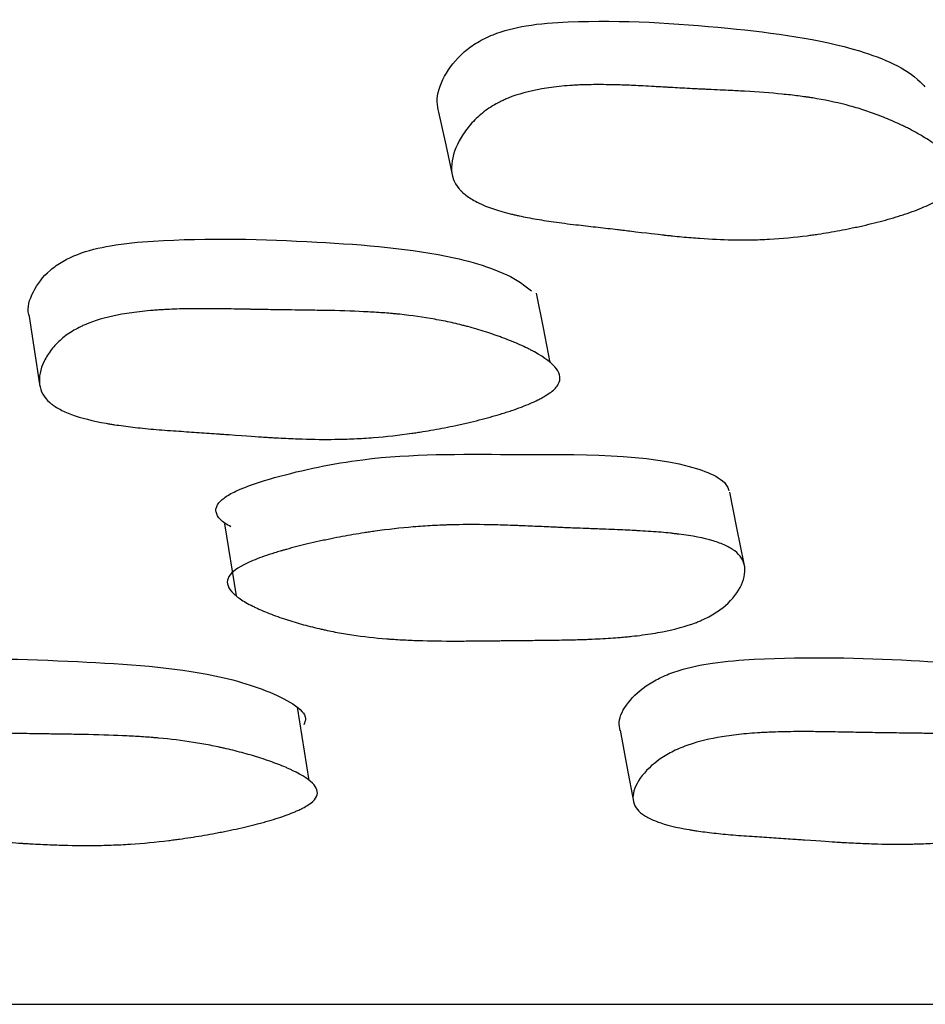
# Model space of a CAD drawing. Units: millimetres. Extents: x 10 to 1452, y 23 to 1042.
# Drawn here: x 733 to 736, y 249 to 253 of the extents above; entities that cross this region are included whole.
import ezdxf

# ---------------------------------------------------------------- set-up
doc = ezdxf.new("R2010")
doc.units = ezdxf.units.MM
doc.header["$LTSCALE"] = 5

msp = doc.modelspace()

# ---------------------------------------------------------------- linework, layer by layer
at = {"color": 7, "linetype": 'Continuous', "lineweight": 25}
for p, q in [((733.1267, 251.2967), (733.1278, 251.289)), ((733.7903, 250.7967), (733.8313, 250.5381)), ((734.0942, 249.8762), (734.0518, 250.1385))]:
    msp.add_line(p, q, dxfattribs=at)
at = {"color": 7, "linetype": 'Continuous', "lineweight": 25, "flags": 128}
for points in [[(734.5582, 252.2723), (734.5838, 252.1547), (734.6095, 252.0372)], [(734.9587, 251.3748), (734.9338, 251.4991), (734.909, 251.6234)], [(733.0894, 251.5391), (733.1086, 251.4141), (733.1266, 251.297)], [(735.654, 250.6525), (735.6282, 250.7812), (735.6024, 250.91)], [(735.2089, 250.0568), (735.2335, 249.9255), (735.2582, 249.7942)]]:
    msp.add_lwpolyline(points, dxfattribs=at)
at = {"color": 7, "linetype": 'Continuous', "lineweight": 25}
for points, knots in [([(734.5587, 252.2723), (734.5561, 252.2845), (734.5471, 252.325), (734.5735, 252.4008), (734.6293, 252.475), (734.6958, 252.5236), (734.7695, 252.5595), (734.8824, 252.5878), (735.1715, 252.6071), (735.5799, 252.5806), (736.0207, 252.5234), (736.2447, 252.4265), (736.2968, 252.3694), (736.3022, 252.3636)], [0, 0, 0, 0, 0.027289, 0.091349, 0.154294, 0.182684, 0.211051, 0.265067, 0.332757, 0.600293, 0.83993, 0.983658, 1, 1, 1, 1]), ([(736.4148, 252.0115), (736.4085, 252.001), (736.3987, 251.9906), (736.3789, 251.9751), (736.3715, 251.9699), (736.359, 251.9622), (736.3546, 251.9596), (736.3454, 251.9545), (736.3401, 251.9516), (736.3177, 251.9402), (736.2973, 251.9312), (736.2632, 251.918), (736.2512, 251.9137), (736.2323, 251.9072), (736.2258, 251.9051), (736.2126, 251.9008), (736.2051, 251.8985), (736.1744, 251.8891), (736.1486, 251.882), (736.1081, 251.8718), (736.0943, 251.8685), (736.0731, 251.8637), (736.066, 251.8621), (736.0516, 251.859), (736.0436, 251.8573), (736.0104, 251.8505), (735.9841, 251.8455), (735.9449, 251.8389), (735.9319, 251.8368), (735.9125, 251.8339), (735.9061, 251.833), (735.8932, 251.8312), (735.886, 251.8302), (735.8351, 251.8236), (735.7899, 251.8194), (735.7221, 251.8157), (735.6996, 251.8149), (735.6657, 251.8143), (735.6545, 251.8142), (735.6376, 251.8142), (735.6319, 251.8142), (735.6235, 251.8143), (735.6207, 251.8143), (735.615, 251.8144), (735.6116, 251.8145), (735.5748, 251.8152), (735.5368, 251.817), (735.4749, 251.8215), (735.4534, 251.8233), (735.4199, 251.8264), (735.4085, 251.8276), (735.3911, 251.8293), (735.3853, 251.83), (735.3764, 251.8309), (735.3734, 251.8312), (735.369, 251.8317), (735.3675, 251.8319), (735.3652, 251.8321), (735.3645, 251.8322), (735.363, 251.8324), (735.3617, 251.8325), (735.3462, 251.8342), (735.3067, 251.8389), (735.2351, 251.8474), (735.2267, 251.8484), (735.2137, 251.8499), (735.211, 251.8503), (735.2054, 251.8509), (735.2025, 251.8513), (735.1883, 251.853), (735.1768, 251.8543), (735.1423, 251.8584), (735.119, 251.861), (735.0837, 251.8651), (735.0719, 251.8664), (735.0481, 251.8691), (735.0332, 251.8708), (734.9933, 251.8758), (734.9681, 251.8793), (734.9206, 251.8866), (734.8983, 251.8904), (734.867, 251.8964), (734.8569, 251.8985), (734.8423, 251.9016), (734.8375, 251.9027), (734.8304, 251.9043), (734.8281, 251.9048), (734.8235, 251.9059), (734.8219, 251.9063), (734.7721, 251.9183), (734.733, 251.9316), (734.6861, 251.9545), (734.6723, 251.9626), (734.6547, 251.9755), (734.6492, 251.9799), (734.6418, 251.9867), (734.6395, 251.989), (734.635, 251.9936), (734.6332, 251.9956), (734.6126, 252.0205), (734.6038, 252.0453), (734.6051, 252.1045), (734.6142, 252.1358), (734.6411, 252.1861), (734.6516, 252.2019), (734.6754, 252.232), (734.6893, 252.2466), (734.7183, 252.2723), (734.7342, 252.284), (734.7602, 252.2999), (734.7693, 252.3049), (734.7834, 252.312), (734.7882, 252.3142), (734.798, 252.3187), (734.8037, 252.3211), (734.8426, 252.337), (734.8825, 252.348), (734.9504, 252.3599), (734.9743, 252.3631), (735.0123, 252.3667), (735.0253, 252.3677), (735.0453, 252.3689), (735.052, 252.3693), (735.0623, 252.3697), (735.0657, 252.3699), (735.0727, 252.3701), (735.0769, 252.3703), (735.1014, 252.371), (735.1249, 252.3713), (735.1627, 252.3709), (735.1757, 252.3707), (735.1959, 252.3702), (735.2027, 252.37), (735.2131, 252.3697), (735.2166, 252.3696), (735.2219, 252.3694), (735.2236, 252.3693), (735.2272, 252.3692), (735.2298, 252.3691), (735.2463, 252.3685), (735.2666, 252.3675), (735.3042, 252.3656), (735.3179, 252.3648), (735.3403, 252.3636), (735.3481, 252.3632), (735.3601, 252.3625), (735.3642, 252.3622), (735.3705, 252.3619), (735.3726, 252.3618), (735.3769, 252.3615), (735.3798, 252.3613), (735.4033, 252.36), (735.4262, 252.3587), (735.4617, 252.3568), (735.4737, 252.3562), (735.4921, 252.3553), (735.4983, 252.355), (735.5076, 252.3546), (735.5108, 252.3544), (735.517, 252.3541), (735.5193, 252.354), (735.5558, 252.3523), (735.5831, 252.3509), (735.6162, 252.3493), (735.6259, 252.3488), (735.6386, 252.3481), (735.6425, 252.3479), (735.6478, 252.3476), (735.6495, 252.3476), (735.652, 252.3474), (735.6527, 252.3474), (735.6543, 252.3473), (735.6542, 252.3473), (735.7048, 252.3444), (735.7497, 252.341), (735.8107, 252.335), (735.83, 252.3329), (735.8575, 252.3294), (735.8663, 252.3282), (735.8793, 252.3264), (735.8835, 252.3257), (735.8898, 252.3248), (735.8919, 252.3245), (735.896, 252.3238), (735.8974, 252.3236), (735.9414, 252.3165), (735.9814, 252.3082), (736.0393, 252.2931), (736.0582, 252.2877), (736.086, 252.2789), (736.0952, 252.2759), (736.1089, 252.2712), (736.1134, 252.2696), (736.1224, 252.2663), (736.1264, 252.2649), (736.1514, 252.2555), (736.171, 252.2475), (736.1998, 252.2348), (736.2094, 252.2304), (736.2235, 252.2236), (736.2282, 252.2214), (736.2375, 252.2167), (736.2417, 252.2146), (736.2671, 252.2016), (736.2858, 252.1911), (736.3114, 252.1752), (736.3196, 252.17), (736.3312, 252.162), (736.335, 252.1594), (736.3405, 252.1554), (736.3424, 252.154), (736.3459, 252.1514), (736.3473, 252.1504), (736.3835, 252.1227), (736.4058, 252.0983), (736.422, 252.064), (736.4245, 252.053), (736.4239, 252.0317), (736.4211, 252.0219), (736.4148, 252.0115)], [0, 0, 0, 0, 0.015625, 0.015625, 0.023438, 0.023438, 0.027344, 0.027344, 0.03125, 0.03125, 0.046875, 0.046875, 0.054688, 0.054688, 0.058594, 0.058594, 0.0625, 0.0625, 0.078125, 0.078125, 0.085938, 0.085938, 0.089844, 0.089844, 0.09375, 0.09375, 0.109375, 0.109375, 0.117188, 0.117188, 0.121094, 0.121094, 0.125, 0.125, 0.15625, 0.15625, 0.171875, 0.171875, 0.179688, 0.179688, 0.183594, 0.183594, 0.185547, 0.185547, 0.1875, 0.1875, 0.21875, 0.21875, 0.234375, 0.234375, 0.242188, 0.242188, 0.246094, 0.246094, 0.248047, 0.248047, 0.249023, 0.249023, 0.249512, 0.249512, 0.25, 0.25, 0.28125, 0.28125, 0.285156, 0.285156, 0.287109, 0.287109, 0.289062, 0.289062, 0.296875, 0.296875, 0.3125, 0.3125, 0.320312, 0.320312, 0.328125, 0.328125, 0.34375, 0.34375, 0.359375, 0.359375, 0.367188, 0.367188, 0.371094, 0.371094, 0.373047, 0.373047, 0.375, 0.375, 0.40625, 0.40625, 0.421875, 0.421875, 0.429688, 0.429688, 0.433594, 0.433594, 0.4375, 0.4375, 0.46875, 0.46875, 0.5, 0.5, 0.515625, 0.515625, 0.53125, 0.53125, 0.546875, 0.546875, 0.554688, 0.554688, 0.558594, 0.558594, 0.5625, 0.5625, 0.59375, 0.59375, 0.609375, 0.609375, 0.617188, 0.617188, 0.621094, 0.621094, 0.623047, 0.623047, 0.625, 0.625, 0.640625, 0.640625, 0.648438, 0.648438, 0.652344, 0.652344, 0.654297, 0.654297, 0.655273, 0.655273, 0.65625, 0.65625, 0.671875, 0.671875, 0.679688, 0.679688, 0.683594, 0.683594, 0.685547, 0.685547, 0.686523, 0.686523, 0.6875, 0.6875, 0.703125, 0.703125, 0.710938, 0.710938, 0.714844, 0.714844, 0.716797, 0.716797, 0.71875, 0.71875, 0.734375, 0.734375, 0.742188, 0.742188, 0.746094, 0.746094, 0.748047, 0.748047, 0.749023, 0.749023, 0.75, 0.75, 0.78125, 0.78125, 0.796875, 0.796875, 0.804688, 0.804688, 0.808594, 0.808594, 0.810547, 0.810547, 0.8125, 0.8125, 0.84375, 0.84375, 0.859375, 0.859375, 0.867188, 0.867188, 0.871094, 0.871094, 0.875, 0.875, 0.890625, 0.890625, 0.898438, 0.898438, 0.902344, 0.902344, 0.90625, 0.90625, 0.921875, 0.921875, 0.929688, 0.929688, 0.933594, 0.933594, 0.935547, 0.935547, 0.9375, 0.9375, 0.96875, 0.96875, 0.984375, 0.984375, 1, 1, 1, 1]), ([(733.0906, 251.5394), (733.0897, 251.5419), (733.0801, 251.5694), (733.0989, 251.6278), (733.1456, 251.6937), (733.2079, 251.7379), (733.2789, 251.7712), (733.3912, 251.7989), (733.6845, 251.8239), (734.1042, 251.8121), (734.5629, 251.7758), (734.8117, 251.695), (734.8786, 251.6413), (734.8912, 251.6311)], [0, 0, 0, 0, 0.006436, 0.070844, 0.134038, 0.162555, 0.19098, 0.245085, 0.312978, 0.581331, 0.821795, 0.966266, 1, 1, 1, 1]), ([(734.9873, 251.2969), (734.9822, 251.2876), (734.9736, 251.2783), (734.9553, 251.2641), (734.9483, 251.2594), (734.9365, 251.2523), (734.9323, 251.2499), (734.9236, 251.2451), (734.9184, 251.2425), (734.8969, 251.2318), (734.8771, 251.2233), (734.8437, 251.2106), (734.832, 251.2065), (734.8134, 251.2002), (734.807, 251.1981), (734.794, 251.194), (734.7866, 251.1917), (734.7562, 251.1825), (734.7306, 251.1754), (734.6903, 251.1652), (734.6766, 251.1619), (734.6555, 251.157), (734.6484, 251.1554), (734.634, 251.1522), (734.626, 251.1504), (734.5928, 251.1434), (734.5664, 251.1382), (734.5271, 251.1311), (734.514, 251.1289), (734.4945, 251.1257), (734.488, 251.1247), (734.475, 251.1227), (734.4678, 251.1217), (734.4164, 251.1142), (734.3706, 251.1091), (734.3016, 251.1037), (734.2786, 251.1023), (734.2439, 251.1007), (734.2324, 251.1003), (734.215, 251.0997), (734.2093, 251.0996), (734.2006, 251.0994), (734.1977, 251.0993), (734.1919, 251.0992), (734.1883, 251.0992), (734.1505, 251.0987), (734.1113, 251.0991), (734.0472, 251.1011), (734.025, 251.102), (733.9902, 251.1038), (733.9784, 251.1044), (733.9604, 251.1054), (733.9543, 251.1058), (733.9452, 251.1063), (733.9421, 251.1065), (733.9374, 251.1068), (733.9359, 251.1069), (733.9328, 251.1071), (733.9302, 251.1073), (733.9127, 251.1084), (733.8716, 251.1113), (733.798, 251.1165), (733.7895, 251.1171), (733.7761, 251.1181), (733.7733, 251.1183), (733.7675, 251.1187), (733.7645, 251.1189), (733.7498, 251.1199), (733.7379, 251.1208), (733.7021, 251.1233), (733.6779, 251.125), (733.6413, 251.1274), (733.629, 251.1283), (733.6044, 251.1299), (733.5891, 251.131), (733.5479, 251.1341), (733.5219, 251.1364), (733.4725, 251.1415), (733.4493, 251.1442), (733.4165, 251.1486), (733.4059, 251.1501), (733.3905, 251.1525), (733.3855, 251.1533), (733.3781, 251.1545), (733.3756, 251.1549), (733.3708, 251.1557), (733.3691, 251.156), (733.3169, 251.1652), (733.2755, 251.1757), (733.2248, 251.1943), (733.2098, 251.201), (733.1902, 251.2118), (733.1841, 251.2155), (733.1757, 251.2212), (733.173, 251.2232), (733.1679, 251.2271), (733.1658, 251.2288), (733.1417, 251.2499), (733.1297, 251.2712), (733.1235, 251.3226), (733.1289, 251.3498), (733.1501, 251.3938), (733.1588, 251.4077), (733.1794, 251.4342), (733.1918, 251.447), (733.2182, 251.47), (733.2331, 251.4805), (733.2578, 251.4948), (733.2664, 251.4994), (733.28, 251.5058), (733.2846, 251.5079), (733.2941, 251.512), (733.2996, 251.5143), (733.3374, 251.5289), (733.3769, 251.5395), (733.4448, 251.5516), (733.4689, 251.5551), (733.5073, 251.5592), (733.5205, 251.5605), (733.5408, 251.5621), (733.5476, 251.5626), (733.5581, 251.5633), (733.5616, 251.5635), (733.5686, 251.564), (733.5729, 251.5642), (733.5979, 251.5656), (733.6219, 251.5664), (733.6606, 251.5673), (733.6739, 251.5674), (733.6945, 251.5676), (733.7015, 251.5676), (733.7122, 251.5677), (733.7157, 251.5677), (733.7211, 251.5677), (733.723, 251.5677), (733.7266, 251.5677), (733.7292, 251.5676), (733.7466, 251.5676), (733.7676, 251.5674), (733.8063, 251.5668), (733.8203, 251.5665), (733.8432, 251.5661), (733.8511, 251.566), (733.8634, 251.5657), (733.8676, 251.5656), (733.874, 251.5655), (733.8761, 251.5655), (733.8804, 251.5654), (733.8834, 251.5653), (733.9076, 251.5648), (733.9312, 251.5644), (733.9677, 251.5638), (733.98, 251.5636), (733.9989, 251.5633), (734.0052, 251.5632), (734.0148, 251.5631), (734.018, 251.5631), (734.0244, 251.563), (734.0267, 251.563), (734.0638, 251.5625), (734.0915, 251.5621), (734.1255, 251.5617), (734.1355, 251.5615), (734.1487, 251.5613), (734.1527, 251.5612), (734.1583, 251.5611), (734.1601, 251.5611), (734.1627, 251.561), (734.1635, 251.561), (734.1652, 251.561), (734.1652, 251.561), (734.217, 251.5599), (734.2631, 251.5583), (734.3261, 251.5549), (734.3461, 251.5536), (734.3745, 251.5515), (734.3837, 251.5507), (734.3972, 251.5495), (734.4016, 251.5491), (734.4081, 251.5485), (734.4103, 251.5482), (734.4146, 251.5478), (734.4161, 251.5477), (734.4619, 251.5429), (734.5038, 251.537), (734.5648, 251.5259), (734.5848, 251.5219), (734.6144, 251.5153), (734.6242, 251.513), (734.6387, 251.5094), (734.6436, 251.5082), (734.6532, 251.5057), (734.6574, 251.5046), (734.6843, 251.4974), (734.7054, 251.4912), (734.7367, 251.4812), (734.747, 251.4778), (734.7623, 251.4725), (734.7674, 251.4707), (734.7776, 251.4671), (734.7821, 251.4655), (734.8099, 251.4551), (734.8305, 251.4468), (734.859, 251.4341), (734.8681, 251.4299), (734.8811, 251.4235), (734.8853, 251.4213), (734.8915, 251.4181), (734.8935, 251.417), (734.8976, 251.4149), (734.8991, 251.414), (734.94, 251.3916), (734.9662, 251.3714), (734.9876, 251.3425), (734.9917, 251.333), (734.994, 251.3146), (734.9924, 251.3061), (734.9873, 251.2969)], [0, 0, 0, 0, 0.015625, 0.015625, 0.023438, 0.023438, 0.027344, 0.027344, 0.03125, 0.03125, 0.046875, 0.046875, 0.054688, 0.054688, 0.058594, 0.058594, 0.0625, 0.0625, 0.078125, 0.078125, 0.085938, 0.085938, 0.089844, 0.089844, 0.09375, 0.09375, 0.109375, 0.109375, 0.117188, 0.117188, 0.121094, 0.121094, 0.125, 0.125, 0.15625, 0.15625, 0.171875, 0.171875, 0.179688, 0.179688, 0.183594, 0.183594, 0.185547, 0.185547, 0.1875, 0.1875, 0.21875, 0.21875, 0.234375, 0.234375, 0.242188, 0.242188, 0.246094, 0.246094, 0.248047, 0.248047, 0.249023, 0.249023, 0.25, 0.25, 0.28125, 0.28125, 0.285156, 0.285156, 0.287109, 0.287109, 0.289062, 0.289062, 0.296875, 0.296875, 0.3125, 0.3125, 0.320312, 0.320312, 0.328125, 0.328125, 0.34375, 0.34375, 0.359375, 0.359375, 0.367188, 0.367188, 0.371094, 0.371094, 0.373047, 0.373047, 0.375, 0.375, 0.40625, 0.40625, 0.421875, 0.421875, 0.429688, 0.429688, 0.433594, 0.433594, 0.4375, 0.4375, 0.46875, 0.46875, 0.5, 0.5, 0.515625, 0.515625, 0.53125, 0.53125, 0.546875, 0.546875, 0.554688, 0.554688, 0.558594, 0.558594, 0.5625, 0.5625, 0.59375, 0.59375, 0.609375, 0.609375, 0.617188, 0.617188, 0.621094, 0.621094, 0.623047, 0.623047, 0.625, 0.625, 0.640625, 0.640625, 0.648438, 0.648438, 0.652344, 0.652344, 0.654297, 0.654297, 0.655273, 0.655273, 0.65625, 0.65625, 0.671875, 0.671875, 0.679688, 0.679688, 0.683594, 0.683594, 0.685547, 0.685547, 0.686523, 0.686523, 0.6875, 0.6875, 0.703125, 0.703125, 0.710938, 0.710938, 0.714844, 0.714844, 0.716797, 0.716797, 0.71875, 0.71875, 0.734375, 0.734375, 0.742188, 0.742188, 0.746094, 0.746094, 0.748047, 0.748047, 0.749023, 0.749023, 0.75, 0.75, 0.78125, 0.78125, 0.796875, 0.796875, 0.804688, 0.804688, 0.808594, 0.808594, 0.810547, 0.810547, 0.8125, 0.8125, 0.84375, 0.84375, 0.859375, 0.859375, 0.867188, 0.867188, 0.871094, 0.871094, 0.875, 0.875, 0.890625, 0.890625, 0.898438, 0.898438, 0.902344, 0.902344, 0.90625, 0.90625, 0.921875, 0.921875, 0.929688, 0.929688, 0.933594, 0.933594, 0.935547, 0.935547, 0.9375, 0.9375, 0.96875, 0.96875, 0.984375, 0.984375, 1, 1, 1, 1]), ([(733.7648, 250.8647), (733.7718, 250.8729), (733.7868, 250.8908), (733.855, 250.9271), (734.0207, 250.9798), (734.3612, 251.0504), (734.8746, 251.0412), (735.3542, 251.051), (735.5627, 250.9649), (735.593, 250.9355), (735.5974, 250.9201), (735.5989, 250.9148)], [0, 0, 0, 0, 0.02318, 0.050363, 0.123967, 0.277762, 0.536479, 0.89402, 0.952774, 0.983878, 1, 1, 1, 1]), ([(733.8127, 250.7854), (733.7987, 250.7935), (733.7729, 250.8083), (733.7595, 250.833), (733.7588, 250.8517), (733.7629, 250.8605), (733.7648, 250.8647)], [0, 0, 0, 0, 0.390477, 0.720963, 0.866308, 1, 1, 1, 1]), ([(733.8057, 250.6067), (733.8153, 250.6228), (733.8372, 250.6389), (733.8887, 250.6634), (733.9089, 250.6716), (733.944, 250.6839), (733.9565, 250.688), (733.9764, 250.6942), (733.9832, 250.6963), (733.9938, 250.6994), (733.9973, 250.7004), (734.0045, 250.7025), (734.0089, 250.7037), (734.036, 250.7113), (734.0615, 250.7178), (734.1017, 250.7273), (734.1155, 250.7305), (734.1366, 250.7351), (734.1437, 250.7366), (734.1581, 250.7396), (734.1661, 250.7413), (734.1994, 250.748), (734.2258, 250.7529), (734.2651, 250.7596), (734.2781, 250.7618), (734.2976, 250.7648), (734.3041, 250.7658), (734.317, 250.7678), (734.3242, 250.7688), (734.3756, 250.7761), (734.4214, 250.7812), (734.4903, 250.787), (734.5133, 250.7886), (734.5478, 250.7904), (734.5593, 250.791), (734.5766, 250.7917), (734.5824, 250.7919), (734.591, 250.7921), (734.5939, 250.7922), (734.5996, 250.7924), (734.6033, 250.7925), (734.6399, 250.7934), (734.6785, 250.7936), (734.7423, 250.7927), (734.7646, 250.7922), (734.7996, 250.7912), (734.8115, 250.7908), (734.8297, 250.7901), (734.8358, 250.7899), (734.8482, 250.7894), (734.855, 250.7892), (734.8839, 250.788), (734.9064, 250.787), (734.9395, 250.7855), (734.9504, 250.785), (734.9666, 250.7843), (734.9719, 250.784), (734.9799, 250.7837), (734.9825, 250.7835), (734.9865, 250.7833), (734.9878, 250.7833), (734.9905, 250.7832), (734.9923, 250.7831), (735.0056, 250.7824), (735.0237, 250.7817), (735.0591, 250.7803), (735.0722, 250.7798), (735.0941, 250.779), (735.1017, 250.7787), (735.1177, 250.7781), (735.1268, 250.7778), (735.1661, 250.7763), (735.194, 250.7752), (735.2306, 250.7736), (735.2419, 250.7731), (735.2575, 250.7723), (735.2626, 250.7721), (735.2697, 250.7717), (735.2721, 250.7715), (735.2755, 250.7713), (735.2766, 250.7713), (735.2788, 250.7712), (735.2794, 250.7711), (735.3078, 250.7695), (735.3328, 250.7677), (735.3674, 250.7647), (735.3785, 250.7637), (735.3944, 250.762), (735.3996, 250.7614), (735.4072, 250.7606), (735.4097, 250.7603), (735.4146, 250.7597), (735.4165, 250.7595), (735.4681, 250.753), (735.5091, 250.7449), (735.5593, 250.73), (735.5741, 250.7245), (735.5935, 250.7155), (735.5995, 250.7124), (735.6078, 250.7076), (735.6104, 250.706), (735.6155, 250.7026), (735.6175, 250.7012), (735.6412, 250.6832), (735.6532, 250.6645), (735.6576, 250.6302), (735.657, 250.6184), (735.6514, 250.5938), (735.6466, 250.5814), (735.625, 250.5409), (735.6042, 250.5168), (735.5639, 250.4848), (735.5494, 250.4751), (735.5249, 250.4616), (735.5163, 250.4573), (735.5029, 250.4512), (735.4983, 250.4492), (735.489, 250.4453), (735.4835, 250.4431), (735.4457, 250.4287), (735.4064, 250.4179), (735.3391, 250.4048), (735.3152, 250.4009), (735.2773, 250.3958), (735.2643, 250.3943), (735.2443, 250.3922), (735.2375, 250.3915), (735.2273, 250.3905), (735.2238, 250.3902), (735.2169, 250.3896), (735.2127, 250.3892), (735.1875, 250.3871), (735.1636, 250.3855), (735.1253, 250.3835), (735.1121, 250.3829), (735.0918, 250.382), (735.0849, 250.3818), (735.0745, 250.3814), (735.0709, 250.3813), (735.0656, 250.3811), (735.0639, 250.3811), (735.0603, 250.381), (735.0579, 250.3809), (735.038, 250.3803), (735.0158, 250.3799), (734.9775, 250.3792), (734.9639, 250.379), (734.9421, 250.3788), (734.9347, 250.3787), (734.9232, 250.3786), (734.9193, 250.3785), (734.9133, 250.3785), (734.9114, 250.3785), (734.9074, 250.3784), (734.9047, 250.3784), (734.8813, 250.3782), (734.8582, 250.378), (734.8219, 250.3776), (734.8096, 250.3775), (734.7906, 250.3773), (734.7842, 250.3772), (734.7713, 250.3771), (734.7654, 250.377), (734.7291, 250.3766), (734.7034, 250.3763), (734.6695, 250.3761), (734.6591, 250.376), (734.6446, 250.3759), (734.64, 250.3759), (734.6334, 250.3759), (734.6312, 250.3759), (734.627, 250.3759), (734.626, 250.3759), (734.5736, 250.3758), (734.5279, 250.3765), (734.4652, 250.3785), (734.4452, 250.3793), (734.4167, 250.3808), (734.4074, 250.3814), (734.3939, 250.3823), (734.3894, 250.3826), (734.3828, 250.383), (734.3806, 250.3832), (734.3763, 250.3835), (734.3747, 250.3836), (734.329, 250.3873), (734.2872, 250.392), (734.2265, 250.4012), (734.2066, 250.4045), (734.1773, 250.4101), (734.1676, 250.4121), (734.1531, 250.4151), (734.1483, 250.4162), (734.1388, 250.4183), (734.1347, 250.4192), (734.1078, 250.4255), (734.0867, 250.4309), (734.0557, 250.4395), (734.0454, 250.4425), (734.0302, 250.4472), (734.0252, 250.4488), (734.0151, 250.452), (734.0106, 250.4534), (733.983, 250.4625), (733.9625, 250.47), (733.9342, 250.4814), (733.9251, 250.4852), (733.9121, 250.491), (733.9079, 250.4929), (733.8996, 250.4968), (733.896, 250.4985), (733.8739, 250.5096), (733.8588, 250.5183), (733.8398, 250.5313), (733.8342, 250.5356), (733.8266, 250.5421), (733.8242, 250.5442), (733.8198, 250.5485), (733.818, 250.5504), (733.8075, 250.5623), (733.8024, 250.5715), (733.799, 250.5895), (733.8009, 250.5987), (733.8057, 250.6067)], [0, 0, 0, 0, 0.03125, 0.03125, 0.046875, 0.046875, 0.054688, 0.054688, 0.058594, 0.058594, 0.060547, 0.060547, 0.0625, 0.0625, 0.078125, 0.078125, 0.085938, 0.085938, 0.089844, 0.089844, 0.09375, 0.09375, 0.109375, 0.109375, 0.117188, 0.117188, 0.121094, 0.121094, 0.125, 0.125, 0.15625, 0.15625, 0.171875, 0.171875, 0.179688, 0.179688, 0.183594, 0.183594, 0.185547, 0.185547, 0.1875, 0.1875, 0.21875, 0.21875, 0.234375, 0.234375, 0.242188, 0.242188, 0.246094, 0.246094, 0.25, 0.25, 0.265625, 0.265625, 0.273438, 0.273438, 0.277344, 0.277344, 0.279297, 0.279297, 0.280273, 0.280273, 0.28125, 0.28125, 0.296875, 0.296875, 0.304688, 0.304688, 0.308594, 0.308594, 0.3125, 0.3125, 0.328125, 0.328125, 0.335938, 0.335938, 0.339844, 0.339844, 0.341797, 0.341797, 0.342773, 0.342773, 0.34375, 0.34375, 0.359375, 0.359375, 0.367188, 0.367188, 0.371094, 0.371094, 0.373047, 0.373047, 0.375, 0.375, 0.40625, 0.40625, 0.421875, 0.421875, 0.429688, 0.429688, 0.433594, 0.433594, 0.4375, 0.4375, 0.46875, 0.46875, 0.484375, 0.484375, 0.5, 0.5, 0.53125, 0.53125, 0.546875, 0.546875, 0.554688, 0.554688, 0.558594, 0.558594, 0.5625, 0.5625, 0.59375, 0.59375, 0.609375, 0.609375, 0.617188, 0.617188, 0.621094, 0.621094, 0.623047, 0.623047, 0.625, 0.625, 0.640625, 0.640625, 0.648438, 0.648438, 0.652344, 0.652344, 0.654297, 0.654297, 0.655273, 0.655273, 0.65625, 0.65625, 0.671875, 0.671875, 0.679688, 0.679688, 0.683594, 0.683594, 0.685547, 0.685547, 0.686523, 0.686523, 0.6875, 0.6875, 0.703125, 0.703125, 0.710938, 0.710938, 0.714844, 0.714844, 0.71875, 0.71875, 0.734375, 0.734375, 0.742188, 0.742188, 0.746094, 0.746094, 0.748047, 0.748047, 0.75, 0.75, 0.78125, 0.78125, 0.796875, 0.796875, 0.804688, 0.804688, 0.808594, 0.808594, 0.810547, 0.810547, 0.8125, 0.8125, 0.84375, 0.84375, 0.859375, 0.859375, 0.867188, 0.867188, 0.871094, 0.871094, 0.875, 0.875, 0.890625, 0.890625, 0.898438, 0.898438, 0.902344, 0.902344, 0.90625, 0.90625, 0.921875, 0.921875, 0.929688, 0.929688, 0.933594, 0.933594, 0.9375, 0.9375, 0.953125, 0.953125, 0.960938, 0.960938, 0.964844, 0.964844, 0.96875, 0.96875, 0.984375, 0.984375, 1, 1, 1, 1]), ([(732.2317, 250.0677), (732.2296, 250.0728), (732.2188, 250.0998), (732.2384, 250.1536), (732.2872, 250.2103), (732.3505, 250.2479), (732.4224, 250.2759), (732.5351, 250.2989), (732.8289, 250.3186), (733.2456, 250.3058), (733.7113, 250.2763), (733.9615, 250.1945), (734.0615, 250.1369), (734.0843, 250.1), (734.0775, 250.083), (734.0744, 250.0751)], [0, 0, 0, 0, 0.013754, 0.072924, 0.131026, 0.157224, 0.183297, 0.232986, 0.295435, 0.54188, 0.762812, 0.895591, 0.957612, 0.980442, 1, 1, 1, 1]), ([(735.2097, 250.0543), (735.2077, 250.0644), (735.2014, 250.0963), (735.2328, 250.1553), (735.2931, 250.2122), (735.3622, 250.2499), (735.4376, 250.2781), (735.5512, 250.3013), (735.8382, 250.3218), (736.2383, 250.311), (736.6692, 250.2796), (736.8894, 250.2105), (736.9414, 250.164), (736.9512, 250.1552)], [0, 0, 0, 0, 0.02924, 0.092154, 0.153971, 0.181865, 0.209606, 0.262473, 0.328828, 0.590891, 0.825874, 0.967029, 1, 1, 1, 1]), ([(737.0368, 249.8195), (737.03, 249.8115), (737.0198, 249.8035), (736.9994, 249.7912), (736.9918, 249.7871), (736.979, 249.7809), (736.9745, 249.7789), (736.9652, 249.7747), (736.9598, 249.7724), (736.937, 249.7631), (736.9164, 249.7557), (736.8819, 249.7447), (736.8698, 249.7411), (736.8508, 249.7356), (736.8443, 249.7338), (736.831, 249.7302), (736.8235, 249.7282), (736.7925, 249.7202), (736.7666, 249.714), (736.7261, 249.705), (736.7122, 249.7021), (736.6911, 249.6978), (736.684, 249.6964), (736.6696, 249.6936), (736.6617, 249.6921), (736.6285, 249.6859), (736.6022, 249.6814), (736.5632, 249.6752), (736.5502, 249.6733), (736.5309, 249.6705), (736.5245, 249.6696), (736.5117, 249.6679), (736.5046, 249.6669), (736.4539, 249.6604), (736.409, 249.656), (736.342, 249.6513), (736.3197, 249.65), (736.2863, 249.6487), (736.2751, 249.6483), (736.2584, 249.6479), (736.2529, 249.6478), (736.2446, 249.6476), (736.2418, 249.6476), (736.2362, 249.6475), (736.2328, 249.6474), (736.1965, 249.647), (736.1591, 249.6475), (736.0982, 249.6494), (736.0771, 249.6502), (736.0442, 249.6518), (736.0331, 249.6524), (736.016, 249.6533), (736.0103, 249.6536), (736.0016, 249.6542), (735.9987, 249.6543), (735.9943, 249.6546), (735.9929, 249.6547), (735.9899, 249.6549), (735.9876, 249.655), (735.9696, 249.6561), (735.9307, 249.6587), (735.8625, 249.6634), (735.8546, 249.664), (735.838, 249.6651), (735.834, 249.6654), (735.8173, 249.6666), (735.806, 249.6673), (735.7722, 249.6696), (735.7494, 249.6711), (735.7148, 249.6734), (735.7033, 249.6742), (735.68, 249.6757), (735.6655, 249.6766), (735.6267, 249.6795), (735.6021, 249.6816), (735.5558, 249.6861), (735.534, 249.6886), (735.5034, 249.6925), (735.4935, 249.6939), (735.4792, 249.696), (735.4746, 249.6967), (735.4677, 249.6978), (735.4654, 249.6981), (735.4609, 249.6989), (735.4593, 249.6991), (735.4112, 249.7073), (735.3736, 249.7166), (735.3287, 249.733), (735.3156, 249.7389), (735.2989, 249.7483), (735.2938, 249.7516), (735.2869, 249.7566), (735.2848, 249.7583), (735.2806, 249.7618), (735.279, 249.7633), (735.2602, 249.7817), (735.2531, 249.8003), (735.2579, 249.8446), (735.2685, 249.8678), (735.3083, 249.9184), (735.3336, 249.9409), (735.3799, 249.9705), (735.3961, 249.9792), (735.4226, 249.9912), (735.4318, 249.995), (735.4462, 250.0004), (735.4511, 250.0021), (735.461, 250.0055), (735.4668, 250.0074), (735.5061, 250.0196), (735.5461, 250.0284), (735.6139, 250.0384), (735.6377, 250.0412), (735.6755, 250.0446), (735.6883, 250.0456), (735.7082, 250.0469), (735.7148, 250.0473), (735.725, 250.0478), (735.7284, 250.048), (735.7352, 250.0484), (735.7394, 250.0485), (735.7637, 250.0496), (735.7868, 250.0503), (735.8241, 250.0509), (735.8369, 250.051), (735.8567, 250.0511), (735.8635, 250.0511), (735.8737, 250.0511), (735.8771, 250.0511), (735.8823, 250.0511), (735.884, 250.0511), (735.8875, 250.051), (735.8901, 250.051), (735.9063, 250.0509), (735.9263, 250.0507), (735.9632, 250.0501), (735.9767, 250.0499), (735.9986, 250.0495), (736.0063, 250.0494), (736.0181, 250.0491), (736.0221, 250.0491), (736.0283, 250.0489), (736.0303, 250.0489), (736.0345, 250.0488), (736.0374, 250.0487), (736.0604, 250.0483), (736.0829, 250.0479), (736.1177, 250.0473), (736.1295, 250.0471), (736.1475, 250.0469), (736.1536, 250.0468), (736.1627, 250.0467), (736.1658, 250.0466), (736.1719, 250.0466), (736.1741, 250.0465), (736.21, 250.0461), (736.2367, 250.0457), (736.2691, 250.0453), (736.2786, 250.0451), (736.291, 250.045), (736.2948, 250.0449), (736.3, 250.0448), (736.3017, 250.0448), (736.3041, 250.0447), (736.3049, 250.0447), (736.3064, 250.0447), (736.3063, 250.0447), (736.3558, 250.0437), (736.3997, 250.0423), (736.4593, 250.0394), (736.4781, 250.0383), (736.5048, 250.0364), (736.5134, 250.0358), (736.526, 250.0348), (736.5301, 250.0344), (736.5362, 250.0339), (736.5383, 250.0337), (736.5423, 250.0334), (736.5437, 250.0332), (736.5865, 250.0292), (736.6254, 250.0242), (736.6815, 250.0148), (736.6998, 250.0114), (736.7267, 250.0058), (736.7355, 250.0038), (736.7487, 250.0008), (736.753, 249.9998), (736.7617, 249.9977), (736.7655, 249.9968), (736.7897, 249.9907), (736.8086, 249.9854), (736.8364, 249.977), (736.8455, 249.9741), (736.8591, 249.9696), (736.8636, 249.9681), (736.8725, 249.965), (736.8764, 249.9636), (736.9009, 249.9549), (736.9188, 249.9478), (736.9433, 249.937), (736.9511, 249.9334), (736.9622, 249.9279), (736.9657, 249.9261), (736.971, 249.9234), (736.9727, 249.9225), (736.9761, 249.9207), (736.9774, 249.92), (737.0117, 249.9008), (737.0324, 249.8835), (737.0466, 249.8587), (737.0486, 249.8506), (737.0469, 249.8348), (737.0436, 249.8275), (737.0368, 249.8195)], [0, 0, 0, 0, 0.015625, 0.015625, 0.023438, 0.023438, 0.027344, 0.027344, 0.03125, 0.03125, 0.046875, 0.046875, 0.054688, 0.054688, 0.058594, 0.058594, 0.0625, 0.0625, 0.078125, 0.078125, 0.085938, 0.085938, 0.089844, 0.089844, 0.09375, 0.09375, 0.109375, 0.109375, 0.117188, 0.117188, 0.121094, 0.121094, 0.125, 0.125, 0.15625, 0.15625, 0.171875, 0.171875, 0.179688, 0.179688, 0.183594, 0.183594, 0.185547, 0.185547, 0.1875, 0.1875, 0.21875, 0.21875, 0.234375, 0.234375, 0.242188, 0.242188, 0.246094, 0.246094, 0.248047, 0.248047, 0.249023, 0.249023, 0.25, 0.25, 0.28125, 0.28125, 0.285156, 0.285156, 0.289062, 0.289062, 0.296875, 0.296875, 0.3125, 0.3125, 0.320312, 0.320312, 0.328125, 0.328125, 0.34375, 0.34375, 0.359375, 0.359375, 0.367188, 0.367188, 0.371094, 0.371094, 0.373047, 0.373047, 0.375, 0.375, 0.40625, 0.40625, 0.421875, 0.421875, 0.429688, 0.429688, 0.433594, 0.433594, 0.4375, 0.4375, 0.46875, 0.46875, 0.5, 0.5, 0.53125, 0.53125, 0.546875, 0.546875, 0.554688, 0.554688, 0.558594, 0.558594, 0.5625, 0.5625, 0.59375, 0.59375, 0.609375, 0.609375, 0.617188, 0.617188, 0.621094, 0.621094, 0.623047, 0.623047, 0.625, 0.625, 0.640625, 0.640625, 0.648438, 0.648438, 0.652344, 0.652344, 0.654297, 0.654297, 0.655273, 0.655273, 0.65625, 0.65625, 0.671875, 0.671875, 0.679688, 0.679688, 0.683594, 0.683594, 0.685547, 0.685547, 0.686523, 0.686523, 0.6875, 0.6875, 0.703125, 0.703125, 0.710938, 0.710938, 0.714844, 0.714844, 0.716797, 0.716797, 0.71875, 0.71875, 0.734375, 0.734375, 0.742188, 0.742188, 0.746094, 0.746094, 0.748047, 0.748047, 0.749023, 0.749023, 0.75, 0.75, 0.78125, 0.78125, 0.796875, 0.796875, 0.804688, 0.804688, 0.808594, 0.808594, 0.810547, 0.810547, 0.8125, 0.8125, 0.84375, 0.84375, 0.859375, 0.859375, 0.867188, 0.867188, 0.871094, 0.871094, 0.875, 0.875, 0.890625, 0.890625, 0.898438, 0.898438, 0.902344, 0.902344, 0.90625, 0.90625, 0.921875, 0.921875, 0.929688, 0.929688, 0.933594, 0.933594, 0.935547, 0.935547, 0.9375, 0.9375, 0.96875, 0.96875, 0.984375, 0.984375, 1, 1, 1, 1]), ([(734.117, 249.8126), (734.1118, 249.8046), (734.103, 249.7965), (734.0845, 249.7843), (734.0775, 249.7802), (734.0655, 249.7741), (734.0613, 249.772), (734.0525, 249.7679), (734.0474, 249.7656), (734.0256, 249.7563), (734.0058, 249.749), (733.9722, 249.7381), (733.9604, 249.7345), (733.9417, 249.7291), (733.9354, 249.7273), (733.9223, 249.7237), (733.9149, 249.7217), (733.8843, 249.7137), (733.8586, 249.7076), (733.8183, 249.6988), (733.8045, 249.6959), (733.7834, 249.6917), (733.7762, 249.6903), (733.7618, 249.6875), (733.7539, 249.686), (733.7206, 249.6799), (733.6941, 249.6755), (733.6548, 249.6694), (733.6417, 249.6675), (733.6222, 249.6648), (733.6157, 249.6639), (733.6027, 249.6622), (733.5955, 249.6613), (733.544, 249.6549), (733.4982, 249.6506), (733.4292, 249.6461), (733.4062, 249.645), (733.3716, 249.6437), (733.3601, 249.6434), (733.3428, 249.643), (733.337, 249.6429), (733.3283, 249.6427), (733.3254, 249.6427), (733.3196, 249.6426), (733.3161, 249.6426), (733.2783, 249.6423), (733.2392, 249.6429), (733.1753, 249.645), (733.1531, 249.6459), (733.1184, 249.6475), (733.1066, 249.6481), (733.0886, 249.6491), (733.0825, 249.6495), (733.0733, 249.65), (733.0703, 249.6502), (733.0656, 249.6505), (733.0641, 249.6506), (733.061, 249.6507), (733.0584, 249.6509), (733.0413, 249.652), (733.0003, 249.6547), (732.9266, 249.6596), (732.918, 249.6602), (732.9046, 249.6611), (732.9019, 249.6613), (732.896, 249.6617), (732.893, 249.6619), (732.8783, 249.6629), (732.8664, 249.6637), (732.8307, 249.6661), (732.8066, 249.6676), (732.77, 249.67), (732.7578, 249.6708), (732.7332, 249.6724), (732.7179, 249.6734), (732.6768, 249.6763), (732.6508, 249.6785), (732.6016, 249.6831), (732.5784, 249.6856), (732.5456, 249.6896), (732.5351, 249.691), (732.5197, 249.6932), (732.5147, 249.6939), (732.5073, 249.695), (732.5049, 249.6954), (732.5, 249.6961), (732.4983, 249.6964), (732.4464, 249.7046), (732.4051, 249.7141), (732.3547, 249.7306), (732.3398, 249.7366), (732.3203, 249.7461), (732.3143, 249.7494), (732.306, 249.7544), (732.3033, 249.7561), (732.2983, 249.7596), (732.2962, 249.7611), (732.2725, 249.7796), (732.2608, 249.7983), (732.2556, 249.8427), (732.2613, 249.8659), (732.291, 249.9166), (732.3121, 249.939), (732.3534, 249.9685), (732.3682, 249.9772), (732.3931, 249.9891), (732.4018, 249.9929), (732.4154, 249.9982), (732.4201, 250), (732.4296, 250.0033), (732.4353, 250.0052), (732.4732, 250.0174), (732.5128, 250.026), (732.581, 250.0358), (732.6051, 250.0386), (732.6436, 250.0419), (732.6568, 250.0428), (732.6771, 250.0441), (732.684, 250.0445), (732.6944, 250.045), (732.6979, 250.0452), (732.705, 250.0455), (732.7093, 250.0457), (732.7342, 250.0467), (732.7582, 250.0473), (732.7968, 250.0478), (732.8101, 250.0479), (732.8307, 250.0479), (732.8377, 250.0479), (732.8484, 250.0478), (732.852, 250.0478), (732.8574, 250.0478), (732.8592, 250.0478), (732.8628, 250.0478), (732.8655, 250.0477), (732.8824, 250.0476), (732.9032, 250.0473), (732.9418, 250.0466), (732.9559, 250.0464), (732.9788, 250.0459), (732.9868, 250.0457), (732.9992, 250.0455), (733.0034, 250.0454), (733.0098, 250.0453), (733.012, 250.0452), (733.0163, 250.0451), (733.0193, 250.045), (733.0433, 250.0445), (733.0667, 250.0441), (733.1031, 250.0434), (733.1155, 250.0432), (733.1343, 250.0429), (733.1407, 250.0428), (733.1503, 250.0426), (733.1535, 250.0426), (733.1599, 250.0425), (733.1623, 250.0425), (733.1995, 250.0419), (733.2273, 250.0415), (733.2612, 250.041), (733.2712, 250.0408), (733.2842, 250.0405), (733.2882, 250.0405), (733.2938, 250.0404), (733.2955, 250.0403), (733.298, 250.0403), (733.2989, 250.0403), (733.3005, 250.0402), (733.3004, 250.0402), (733.3522, 250.0391), (733.3982, 250.0376), (733.4611, 250.0345), (733.481, 250.0333), (733.5093, 250.0314), (733.5185, 250.0307), (733.5319, 250.0297), (733.5363, 250.0293), (733.5428, 250.0288), (733.5449, 250.0286), (733.5492, 250.0282), (733.5507, 250.0281), (733.5962, 250.0239), (733.638, 250.0188), (733.6988, 250.0092), (733.7187, 250.0057), (733.7482, 250), (733.7579, 249.9981), (733.7724, 249.995), (733.7772, 249.994), (733.7867, 249.9918), (733.7909, 249.9909), (733.8177, 249.9847), (733.8387, 249.9794), (733.8698, 249.9709), (733.88, 249.968), (733.8952, 249.9634), (733.9003, 249.9619), (733.9103, 249.9588), (733.9148, 249.9574), (733.9425, 249.9485), (733.963, 249.9414), (733.9912, 249.9305), (734.0002, 249.9269), (734.013, 249.9214), (734.0172, 249.9196), (734.0234, 249.9168), (734.0254, 249.9159), (734.0294, 249.914), (734.0309, 249.9133), (734.0714, 249.8941), (734.0972, 249.8767), (734.1181, 249.8518), (734.122, 249.8437), (734.124, 249.8278), (734.1223, 249.8205), (734.117, 249.8126)], [0, 0, 0, 0, 0.015625, 0.015625, 0.023438, 0.023438, 0.027344, 0.027344, 0.03125, 0.03125, 0.046875, 0.046875, 0.054688, 0.054688, 0.058594, 0.058594, 0.0625, 0.0625, 0.078125, 0.078125, 0.085938, 0.085938, 0.089844, 0.089844, 0.09375, 0.09375, 0.109375, 0.109375, 0.117188, 0.117188, 0.121094, 0.121094, 0.125, 0.125, 0.15625, 0.15625, 0.171875, 0.171875, 0.179688, 0.179688, 0.183594, 0.183594, 0.185547, 0.185547, 0.1875, 0.1875, 0.21875, 0.21875, 0.234375, 0.234375, 0.242188, 0.242188, 0.246094, 0.246094, 0.248047, 0.248047, 0.249023, 0.249023, 0.25, 0.25, 0.28125, 0.28125, 0.285156, 0.285156, 0.287109, 0.287109, 0.289062, 0.289062, 0.296875, 0.296875, 0.3125, 0.3125, 0.320312, 0.320312, 0.328125, 0.328125, 0.34375, 0.34375, 0.359375, 0.359375, 0.367188, 0.367188, 0.371094, 0.371094, 0.373047, 0.373047, 0.375, 0.375, 0.40625, 0.40625, 0.421875, 0.421875, 0.429688, 0.429688, 0.433594, 0.433594, 0.4375, 0.4375, 0.46875, 0.46875, 0.5, 0.5, 0.53125, 0.53125, 0.546875, 0.546875, 0.554688, 0.554688, 0.558594, 0.558594, 0.5625, 0.5625, 0.59375, 0.59375, 0.609375, 0.609375, 0.617188, 0.617188, 0.621094, 0.621094, 0.623047, 0.623047, 0.625, 0.625, 0.640625, 0.640625, 0.648438, 0.648438, 0.652344, 0.652344, 0.654297, 0.654297, 0.655273, 0.655273, 0.65625, 0.65625, 0.671875, 0.671875, 0.679688, 0.679688, 0.683594, 0.683594, 0.685547, 0.685547, 0.686523, 0.686523, 0.6875, 0.6875, 0.703125, 0.703125, 0.710938, 0.710938, 0.714844, 0.714844, 0.716797, 0.716797, 0.71875, 0.71875, 0.734375, 0.734375, 0.742188, 0.742188, 0.746094, 0.746094, 0.748047, 0.748047, 0.749023, 0.749023, 0.75, 0.75, 0.78125, 0.78125, 0.796875, 0.796875, 0.804688, 0.804688, 0.808594, 0.808594, 0.810547, 0.810547, 0.8125, 0.8125, 0.84375, 0.84375, 0.859375, 0.859375, 0.867188, 0.867188, 0.871094, 0.871094, 0.875, 0.875, 0.890625, 0.890625, 0.898438, 0.898438, 0.902344, 0.902344, 0.90625, 0.90625, 0.921875, 0.921875, 0.929688, 0.929688, 0.933594, 0.933594, 0.935547, 0.935547, 0.9375, 0.9375, 0.96875, 0.96875, 0.984375, 0.984375, 1, 1, 1, 1]), ([(704.612, 249.0732), (704.799, 249.0732), (705.1696, 249.0732), (706.0016, 249.0732), (707.0129, 249.0732), (708.6006, 249.0732), (711.0095, 249.0732), (714.4705, 249.0732), (718.3838, 249.0732), (721.9247, 249.0732), (724.8588, 249.0732), (727.1145, 249.0732), (729.4013, 249.0732), (731.6872, 249.0732), (733.9237, 249.0732), (736.0634, 249.0732), (738.0799, 249.0732), (740.5808, 249.0732), (743.3732, 249.0732), (746.0937, 249.0732), (748.1138, 249.0732), (749.1359, 249.0732), (749.5485, 249.0732), (749.5736, 249.0732), (749.5856, 249.0732)], [0, 0, 0, 0, 0.034965, 0.069275, 0.103083, 0.136514, 0.20257, 0.268155, 0.33374, 0.399796, 0.433227, 0.467035, 0.501345, 0.53631, 0.571275, 0.605585, 0.639393, 0.672824, 0.73888, 0.804465, 0.87005, 0.936106, 0.969537, 1, 1, 1, 1])]:
    msp.add_open_spline(points, degree=3, knots=knots, dxfattribs=at)

doc.saveas('drawing.dxf')
